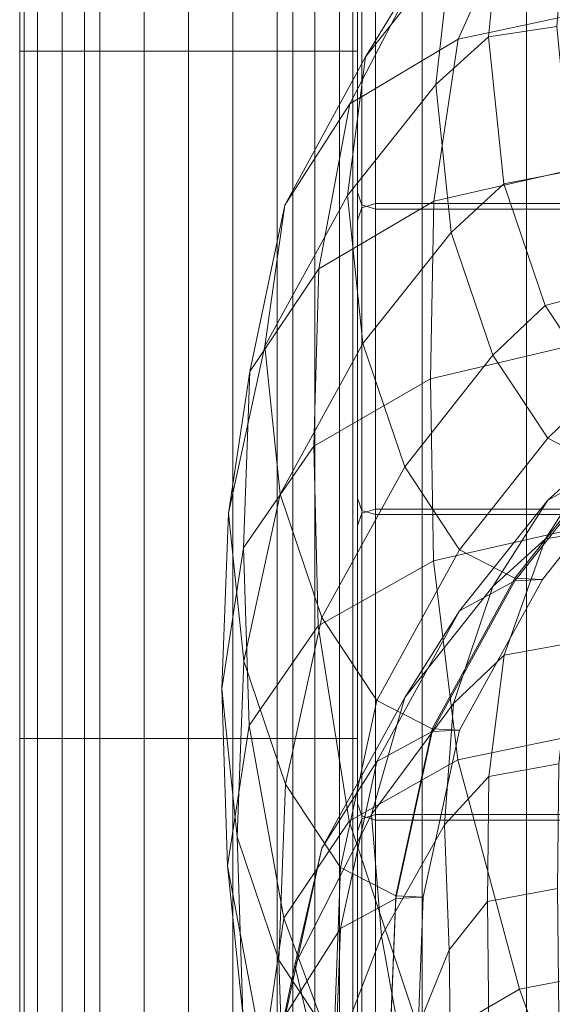
# Model space of a CAD drawing. Units: inches. Extents: x -26.5 to 4.5, y -12 to 18.7.
# Drawn here: x -26.5 to -25.2, y 14.8 to 17.3 of the extents above; entities that cross this region are included whole.
import ezdxf

# ---------------------------------------------------------------- set-up
doc = ezdxf.new("R2010")
doc.units = ezdxf.units.IN
doc.header["$MEASUREMENT"] = 0
doc.layers.add('None', color=7, linetype='Continuous', lineweight=5)

# ---------------------------------------------------------------- blocks, each defined once
blk = doc.blocks.new('Group')
at = {"layer": 'None', "color": 7, "linetype": 'Continuous', "lineweight": 18}
for points in [[(-14.3064, 14.3146, 10.9583), (-14.4356, 14.0941, 10.4416), (-14.654, 13.8191, 10.5831), (-14.506, 14.0596, 11.1538)], [(-14.4174, 13.8645, 11.796), (-14.0342, 13.9455, 12), (-13.9379, 14.2745, 11.688), (-14.2645, 14.2055, 11.5084)], [(-14.6935, 13.6993, 11.3875), (-14.4174, 13.8645, 11.796), (-14.2645, 14.2055, 11.5084), (-14.506, 14.0596, 11.1538)], [(-14.4748, 13.7486, 9.6325), (-14.4356, 14.0941, 10.4416), (-14.3062, 14.2101, 10.3711), (-14.3405, 13.87, 9.5754)], [(-14.4356, 14.0941, 10.4416), (-14.4748, 13.7486, 9.6325), (-14.6995, 13.4665, 9.755), (-14.654, 13.8191, 10.5831)], [(-14.8589, 13.4417, 10.7653), (-14.6935, 13.6993, 11.3875), (-14.506, 14.0596, 11.1538), (-14.654, 13.8191, 10.5831)], [(-14.0342, 13.9455, 12), (-14.4174, 13.8645, 11.796), (-14.4798, 13.4524, 12.0374), (-14.0728, 13.5441, 12.2533)], [(-14.4174, 13.8645, 11.796), (-14.6935, 13.6993, 11.3875), (-14.7726, 13.28, 11.6039), (-14.4798, 13.4524, 12.0374)], [(-14.4356, 13.3725, 8.7475), (-14.4748, 13.7486, 9.6325), (-14.3405, 13.87, 9.5754), (-14.3013, 13.496, 8.6955)], [(-14.9102, 13.0833, 9.9201), (-14.8589, 13.4417, 10.7653), (-14.654, 13.8191, 10.5831), (-14.6995, 13.4665, 9.755)], [(-14.4748, 13.7486, 9.6325), (-14.4356, 13.3725, 8.7475), (-14.6603, 13.0897, 8.8684), (-14.6995, 13.4665, 9.755)], [(-14.6935, 13.6993, 11.3875), (-14.8589, 13.4417, 10.7653), (-14.948, 13.0183, 10.9579), (-14.7726, 13.28, 11.6039)], [(-14.4886, 12.9997, 12.2462), (-14.0779, 13.0966, 12.4647), (-14.0728, 13.5441, 12.2533), (-14.4798, 13.4524, 12.0374)], [(-14.3296, 13.0602, 8.0031), (-14.4356, 13.3725, 8.7475), (-14.3013, 13.496, 8.6955), (-14.1963, 13.1864, 7.9576)], [(-14.871, 12.7065, 9.0334), (-14.9102, 13.0833, 9.9201), (-14.6995, 13.4665, 9.755), (-14.6603, 13.0897, 8.8684)], [(-14.7855, 12.8285, 11.8063), (-14.4886, 12.9997, 12.2462), (-14.4798, 13.4524, 12.0374), (-14.7726, 13.28, 11.6039)], [(-14.8589, 13.4417, 10.7653), (-14.9102, 13.0833, 9.9201), (-15.0026, 12.6587, 10.1047), (-14.948, 13.0183, 10.9579)], [(-14.4356, 13.3725, 8.7475), (-14.3296, 13.0602, 8.0031), (-14.554, 12.7765, 8.1218), (-14.6603, 13.0897, 8.8684)], [(-14.9641, 12.5701, 11.1542), (-14.7855, 12.8285, 11.8063), (-14.7726, 13.28, 11.6039), (-14.948, 13.0183, 10.9579)], [(-14.1898, 12.849, 7.4948), (-14.3296, 13.0602, 8.0031), (-14.1963, 13.1864, 7.9576), (-14.0573, 12.9768, 7.453)], [(-14.9102, 13.0833, 9.9201), (-14.871, 12.7065, 9.0334), (-14.9634, 12.2818, 9.218), (-15.0026, 12.6587, 10.1047)], [(-14.7647, 12.3933, 8.2868), (-14.871, 12.7065, 9.0334), (-14.6603, 13.0897, 8.8684), (-14.554, 12.7765, 8.1218)], [(-14.0779, 13.0966, 12.4647), (-14.4886, 12.9997, 12.2462), (-14.4809, 12.5369, 12.4358), (-14.0735, 12.6292, 12.6506)], [(-14.3296, 13.0602, 8.0031), (-14.1898, 12.849, 7.4948), (-14.414, 12.5648, 7.6123), (-14.554, 12.7765, 8.1218)], [(-15.0198, 12.2115, 10.2989), (-14.9641, 12.5701, 11.1542), (-14.948, 13.0183, 10.9579), (-15.0026, 12.6587, 10.1047)], [(-14.4886, 12.9997, 12.2462), (-14.7855, 12.8285, 11.8063), (-14.7743, 12.3715, 11.9983), (-14.4809, 12.5369, 12.4358)], [(-14.0493, 12.7763, 7.3182), (-14.1898, 12.849, 7.4948), (-14.0573, 12.9768, 7.453), (-13.916, 12.9025, 7.2727)], [(-14.1894, 12.6913, 7.1236), (-14.049, 12.7678, 7.2981), (-13.9149, 12.8889, 7.2406), (-14.0556, 12.8114, 7.0636)], [(-14.1898, 12.849, 7.4948), (-14.0493, 12.7763, 7.3182), (-14.2736, 12.4926, 7.4368), (-14.414, 12.5648, 7.6123)], [(-14.7855, 12.8285, 11.8063), (-14.9641, 12.5701, 11.1542), (-14.9501, 12.1179, 11.3476), (-14.7743, 12.3715, 11.9983)], [(-14.3293, 12.4717, 6.6184), (-14.1894, 12.6913, 7.1236), (-14.0556, 12.8114, 7.0636), (-14.1952, 12.5929, 6.5608)], [(-14.6247, 12.1816, 7.7773), (-14.7647, 12.3933, 8.2868), (-14.554, 12.7765, 8.1218), (-14.414, 12.5648, 7.6123)], [(-14.0493, 12.7763, 7.3182), (-13.9787, 12.7724, 7.3078), (-14.2034, 12.4896, 7.4286), (-14.2736, 12.4926, 7.4368)], [(-14.049, 12.7678, 7.2981), (-14.1894, 12.6913, 7.1236), (-14.414, 12.4096, 7.247), (-14.2736, 12.4858, 7.4208)], [(-13.9787, 12.7724, 7.3078), (-14.049, 12.7678, 7.2981), (-14.2736, 12.4858, 7.4208), (-14.2034, 12.4896, 7.4286)], [(-14.871, 12.7065, 9.0334), (-14.7647, 12.3933, 8.2868), (-14.8571, 11.9686, 8.4714), (-14.9634, 12.2818, 9.218)], [(-14.1894, 12.6913, 7.1236), (-14.3293, 12.4717, 6.6184), (-14.554, 12.1897, 6.741), (-14.414, 12.4096, 7.247)], [(-14.9806, 11.8347, 9.4122), (-15.0198, 12.2115, 10.2989), (-15.0026, 12.6587, 10.1047), (-14.9634, 12.2818, 9.218)], [(-14.4183, 12.0306, 12.5909), (-14.0345, 12.1108, 12.794), (-14.0735, 12.6292, 12.6506), (-14.4809, 12.5369, 12.4358)], [(-14.43, 12.1745, 5.9307), (-14.3293, 12.4717, 6.6184), (-14.1952, 12.5929, 6.5608), (-14.3008, 12.2973, 5.8767)], [(-14.9641, 12.5701, 11.1542), (-15.0198, 12.2115, 10.2989), (-15.005, 11.7609, 10.4928), (-14.9501, 12.1179, 11.3476)], [(-14.4844, 12.1094, 7.6019), (-14.6247, 12.1816, 7.7773), (-14.414, 12.5648, 7.6123), (-14.2736, 12.4926, 7.4368)], [(-14.6954, 11.8752, 12.177), (-14.4183, 12.0306, 12.5909), (-14.4809, 12.5369, 12.4358), (-14.7743, 12.3715, 11.9983)], [(-14.6247, 12.0264, 7.412), (-14.4844, 12.1026, 7.5858), (-14.2736, 12.4858, 7.4208), (-14.414, 12.4096, 7.247)], [(-14.4142, 12.1064, 7.5936), (-14.4844, 12.1094, 7.6019), (-14.2736, 12.4926, 7.4368), (-14.2034, 12.4896, 7.4286)], [(-14.4844, 12.1026, 7.5858), (-14.4142, 12.1064, 7.5936), (-14.2034, 12.4896, 7.4286), (-14.2736, 12.4858, 7.4208)], [(-14.3293, 12.4717, 6.6184), (-14.43, 12.1745, 5.9307), (-14.6386, 11.892, 6.0522), (-14.554, 12.1897, 6.741)], [(-14.7647, 11.8065, 6.906), (-14.6247, 12.0264, 7.412), (-14.414, 12.4096, 7.247), (-14.554, 12.1897, 6.741)], [(-14.7647, 12.3933, 8.2868), (-14.6247, 12.1816, 7.7773), (-14.7171, 11.7569, 7.9619), (-14.8571, 11.9686, 8.4714)], [(-14.8618, 11.6284, 11.5484), (-14.6954, 11.8752, 12.177), (-14.7743, 12.3715, 11.9983), (-14.9501, 12.1179, 11.3476)], [(-14.1271, 12.3284, 5.8594), (-14.1617, 12.021, 5.1421), (-14.3399, 11.9884, 5.156), (-14.3008, 12.2973, 5.8767)], [(-14.8743, 11.5215, 8.6657), (-14.9806, 11.8347, 9.4122), (-14.9634, 12.2818, 9.218), (-14.8571, 11.9686, 8.4714)], [(-14.453, 11.8651, 5.2088), (-14.43, 12.1745, 5.9307), (-14.3008, 12.2973, 5.8767), (-14.3399, 11.9884, 5.156)], [(-15.0198, 12.2115, 10.2989), (-14.9806, 11.8347, 9.4122), (-14.9657, 11.3841, 9.6061), (-15.005, 11.7609, 10.4928)], [(-14.8336, 11.5088, 6.2172), (-14.7647, 11.8065, 6.906), (-14.554, 12.1897, 6.741), (-14.6386, 11.892, 6.0522)], [(-14.6247, 12.1816, 7.7773), (-14.4844, 12.1094, 7.6019), (-14.5768, 11.6847, 7.7865), (-14.7171, 11.7569, 7.9619)], [(-14.43, 12.1745, 5.9307), (-14.453, 11.8651, 5.2088), (-14.6128, 11.5825, 5.3299), (-14.6386, 11.892, 6.0522)], [(-14.9137, 11.274, 10.7009), (-14.8618, 11.6284, 11.5484), (-14.9501, 12.1179, 11.3476), (-15.005, 11.7609, 10.4928)], [(-14.4844, 12.1026, 7.5858), (-14.6247, 12.0264, 7.412), (-14.7171, 11.6017, 7.5966), (-14.5768, 11.6779, 7.7704)], [(-14.4844, 12.1094, 7.6019), (-14.4142, 12.1064, 7.5936), (-14.5066, 11.6818, 7.7783), (-14.5768, 11.6847, 7.7865)], [(-14.4142, 12.1064, 7.5936), (-14.4844, 12.1026, 7.5858), (-14.5768, 11.6779, 7.7704), (-14.5066, 11.6818, 7.7783)], [(-14.0345, 12.1108, 12.794), (-14.4183, 12.0306, 12.5909), (-14.262, 11.4471, 12.6963), (-13.9358, 11.5101, 12.8779)], [(-14.6247, 12.0264, 7.412), (-14.7647, 11.8065, 6.906), (-14.8571, 11.3818, 7.0907), (-14.7171, 11.6017, 7.5966)], [(-14.4183, 12.0306, 12.5909), (-14.6954, 11.8752, 12.177), (-14.5051, 11.3055, 12.3396), (-14.262, 11.4471, 12.6963)], [(-14.1617, 12.021, 5.1421), (-14.1646, 11.7032, 4.3986), (-14.3427, 11.6706, 4.4126), (-14.3399, 11.9884, 5.156)], [(-14.4408, 11.5473, 4.4653), (-14.453, 11.8651, 5.2088), (-14.3399, 11.9884, 5.156), (-14.3427, 11.6706, 4.4126)], [(-14.7343, 11.3098, 8.1562), (-14.8743, 11.5215, 8.6657), (-14.8571, 11.9686, 8.4714), (-14.7171, 11.7569, 7.9619)], [(-14.6954, 11.8752, 12.177), (-14.8618, 11.6284, 11.5484), (-14.655, 11.0681, 11.7669), (-14.5051, 11.3055, 12.3396)], [(-14.7607, 11.1993, 5.4949), (-14.8336, 11.5088, 6.2172), (-14.6386, 11.892, 6.0522), (-14.6128, 11.5825, 5.3299)], [(-14.453, 11.8651, 5.2088), (-14.4408, 11.5473, 4.4653), (-14.5555, 11.2646, 4.5864), (-14.6128, 11.5825, 5.3299)], [(-14.9806, 11.8347, 9.4122), (-14.8743, 11.5215, 8.6657), (-14.8594, 11.0709, 8.8596), (-14.9657, 11.3841, 9.6061)], [(-14.7647, 11.8065, 6.906), (-14.8336, 11.5088, 6.2172), (-14.9223, 11.0841, 6.4018), (-14.8571, 11.3818, 7.0907)], [(-14.8758, 10.9001, 9.813), (-14.9137, 11.274, 10.7009), (-15.005, 11.7609, 10.4928), (-14.9657, 11.3841, 9.6061)], [(-14.594, 11.2376, 7.9807), (-14.7343, 11.3098, 8.1562), (-14.7171, 11.7569, 7.9619), (-14.5768, 11.6847, 7.7865)], [(-14.1646, 11.7032, 4.3986), (-14.1617, 11.3807, 3.6461), (-14.3398, 11.3481, 3.6601), (-14.3427, 11.6706, 4.4126)], [(-14.7343, 11.1546, 7.7909), (-14.594, 11.2307, 7.9647), (-14.5768, 11.6779, 7.7704), (-14.7171, 11.6017, 7.5966)], [(-14.5238, 11.2346, 7.9725), (-14.594, 11.2376, 7.9807), (-14.5768, 11.6847, 7.7865), (-14.5066, 11.6818, 7.7783)], [(-14.594, 11.2307, 7.9647), (-14.5238, 11.2346, 7.9725), (-14.5066, 11.6818, 7.7783), (-14.5768, 11.6779, 7.7704)], [(-14.4361, 11.2249, 3.7129), (-14.4408, 11.5473, 4.4653), (-14.3427, 11.6706, 4.4126), (-14.3398, 11.3481, 3.6601)], [(-14.8618, 11.6284, 11.5484), (-14.9137, 11.274, 10.7009), (-14.7017, 10.7177, 10.9377), (-14.655, 11.0681, 11.7669)], [(-14.8743, 10.9347, 7.2849), (-14.7343, 11.1546, 7.7909), (-14.7171, 11.6017, 7.5966), (-14.8571, 11.3818, 7.0907)], [(-14.6594, 10.8815, 4.7514), (-14.7607, 11.1993, 5.4949), (-14.6128, 11.5825, 5.3299), (-14.5555, 11.2646, 4.5864)], [(-14.4408, 11.5473, 4.4653), (-14.4361, 11.2249, 3.7129), (-14.5455, 10.9422, 3.8339), (-14.5555, 11.2646, 4.5864)], [(-14.8336, 11.5088, 6.2172), (-14.7607, 11.1993, 5.4949), (-14.8381, 10.7746, 5.6795), (-14.9223, 11.0841, 6.4018)], [(-14.8743, 11.5215, 8.6657), (-14.7343, 11.3098, 8.1562), (-14.7194, 10.8592, 8.3501), (-14.8594, 11.0709, 8.8596)], [(-14.1211, 11.0579, 12.6911), (-13.8649, 10.9611, 12.8312), (-13.9358, 11.5101, 12.8779), (-14.262, 11.4471, 12.6963)], [(-14.2332, 10.8253, 12.4776), (-14.1211, 11.0579, 12.6911), (-14.262, 11.4471, 12.6963), (-14.5051, 11.3055, 12.3396)]]:
    blk.add_3dface(points, dxfattribs=at)
blk = doc.blocks.new('Group-4')
at = {"layer": 'None', "color": 7, "linetype": 'Continuous', "lineweight": 18}
for points in [[(-15.5343, 13.8332, -12.8311), (-15.5343, 13.8332, -12.5658), (-15.5343, 14.4456, -12.5658), (-15.5343, 14.4456, -12.8311)], [(-15.5343, 13.8332, -12.5658), (-15.5343, 13.8332, -12.3004), (-15.5343, 14.4456, -12.3004), (-15.5343, 14.4456, -12.5658)], [(-15.5229, 13.8332, -12.9844), (-15.5343, 13.8332, -12.95), (-15.5343, 14.4456, -12.95), (-15.5229, 14.4456, -12.9844)], [(-15.5343, 13.8332, -12.95), (-15.5343, 13.8332, -12.8311), (-15.5343, 14.4456, -12.8311), (-15.5343, 14.4456, -12.95)], [(-15.5343, 13.8332, -12.3004), (-15.5343, 13.8332, -12.1815), (-15.5343, 14.4456, -12.1815), (-15.5343, 14.4456, -12.3004)], [(-15.5343, 13.8332, -12.1815), (-15.5229, 13.8332, -12.1471), (-15.5229, 14.4456, -12.1471), (-15.5343, 14.4456, -12.1815)], [(-15.4886, 13.8332, -12.9958), (-15.5229, 13.8332, -12.9844), (-15.5229, 14.4456, -12.9844), (-15.4886, 14.4456, -12.9958)], [(-15.5229, 13.8332, -12.1471), (-15.4886, 13.8332, -12.1357), (-15.4886, 14.4456, -12.1357), (-15.5229, 14.4456, -12.1471)], [(-15.426, 13.8332, -12.9958), (-15.4886, 13.8332, -12.9958), (-15.4886, 14.4456, -12.9958), (-15.426, 14.4456, -12.9958)], [(-15.4886, 13.8332, -12.1357), (-15.3696, 13.8332, -12.1357), (-15.3696, 14.4456, -12.1357), (-15.4886, 14.4456, -12.1357)], [(-15.426, 13.8332, -12.9958), (-15.426, 14.4456, -12.9958), (-15.3299, 14.4456, -12.9958), (-15.3299, 13.8332, -12.9958)], [(-15.3696, 13.8332, -12.1357), (-15.1043, 13.8332, -12.1357), (-15.1043, 14.4456, -12.1357), (-15.3696, 14.4456, -12.1357)], [(-15.2171, 14.4456, -12.9958), (-15.2171, 13.8332, -12.9958), (-15.3299, 13.8332, -12.9958), (-15.3299, 14.4456, -12.9958)], [(-15.2171, 13.8332, -12.9958), (-15.2171, 14.4456, -12.9958), (-15.1043, 14.4456, -12.9958), (-15.1043, 13.8332, -12.9958)], [(-15.1043, 13.8332, -12.1357), (-14.8389, 13.8332, -12.1357), (-14.8389, 14.4456, -12.1357), (-15.1043, 14.4456, -12.1357)], [(-14.9914, 14.4456, -12.9958), (-14.9914, 13.8332, -12.9958), (-15.1043, 13.8332, -12.9958), (-15.1043, 14.4456, -12.9958)], [(-14.9914, 13.8332, -12.9958), (-14.9914, 14.4456, -12.9958), (-14.8786, 14.4456, -12.9958), (-14.8786, 13.8332, -12.9958)], [(-14.7825, 14.4456, -12.9958), (-14.7825, 13.8332, -12.9958), (-14.8786, 13.8332, -12.9958), (-14.8786, 14.4456, -12.9958)], [(-14.8389, 13.8332, -12.1357), (-14.72, 13.8332, -12.1357), (-14.72, 14.4456, -12.1357), (-14.8389, 14.4456, -12.1357)], [(-14.72, 13.8332, -12.9958), (-14.7825, 13.8332, -12.9958), (-14.7825, 14.4456, -12.9958), (-14.72, 14.4456, -12.9958)], [(-14.6857, 13.8332, -12.9844), (-14.72, 13.8332, -12.9958), (-14.72, 14.4456, -12.9958), (-14.6857, 14.4456, -12.9844)], [(-14.72, 13.8332, -12.1357), (-14.6857, 13.8332, -12.1471), (-14.6857, 14.4456, -12.1471), (-14.72, 14.4456, -12.1357)], [(-14.6857, 13.8332, -12.1471), (-14.6742, 13.8332, -12.1815), (-14.6742, 14.4456, -12.1815), (-14.6857, 14.4456, -12.1471)], [(-14.6742, 13.8332, -12.95), (-14.6857, 13.8332, -12.9844), (-14.6857, 14.4456, -12.9844), (-14.6742, 14.4456, -12.95)], [(-14.6742, 13.8332, -12.3004), (-14.6742, 13.8332, -12.5658), (-14.6742, 14.4456, -12.5658), (-14.6742, 14.4456, -12.3004)], [(-14.6742, 13.8332, -12.5658), (-14.6742, 13.8332, -12.8311), (-14.6742, 14.4456, -12.8311), (-14.6742, 14.4456, -12.5658)], [(-14.6742, 13.8332, -12.1815), (-14.6742, 13.8332, -12.3004), (-14.6742, 14.4456, -12.3004), (-14.6742, 14.4456, -12.1815)], [(-14.6742, 13.8332, -12.8311), (-14.6742, 13.8332, -12.95), (-14.6742, 14.4456, -12.95), (-14.6742, 14.4456, -12.8311)], [(-15.5343, 13.8332, -12.3004), (-15.5343, 13.8332, -12.5658), (-15.5343, 12.0852, -12.5658), (-15.5343, 12.0852, -12.3004)], [(-15.5343, 13.8332, -12.5658), (-15.5343, 13.8332, -12.8311), (-15.5343, 12.0852, -12.8311), (-15.5343, 12.0852, -12.5658)], [(-15.5343, 13.8332, -12.8311), (-15.5343, 13.8332, -12.95), (-15.5343, 12.0852, -12.95), (-15.5343, 12.0852, -12.8311)], [(-15.5343, 13.8332, -12.95), (-15.5229, 13.8332, -12.9844), (-15.5229, 12.0852, -12.9844), (-15.5343, 12.0852, -12.95)], [(-15.5229, 13.8332, -12.1471), (-15.5343, 13.8332, -12.1815), (-15.5343, 12.0852, -12.1815), (-15.5229, 12.0852, -12.1471)], [(-15.5343, 13.8332, -12.1815), (-15.5343, 13.8332, -12.3004), (-15.5343, 12.0852, -12.3004), (-15.5343, 12.0852, -12.1815)], [(-15.5229, 13.8332, -12.9844), (-15.4886, 13.8332, -12.9958), (-15.4886, 12.0852, -12.9958), (-15.5229, 12.0852, -12.9844)], [(-15.4886, 13.8332, -12.1357), (-15.5229, 13.8332, -12.1471), (-15.5229, 12.0852, -12.1471), (-15.4886, 12.0852, -12.1357)], [(-15.4886, 13.8332, -12.9958), (-15.426, 13.8332, -12.9958), (-15.426, 12.0852, -12.9958), (-15.4886, 12.0852, -12.9958)], [(-15.3696, 13.8332, -12.1357), (-15.4886, 13.8332, -12.1357), (-15.4886, 12.0852, -12.1357), (-15.3696, 12.0852, -12.1357)], [(-15.426, 12.0852, -12.9958), (-15.426, 13.8332, -12.9958), (-15.3299, 13.8332, -12.9958), (-15.33, 12.0852, -12.9958)], [(-15.1043, 13.8332, -12.1357), (-15.3696, 13.8332, -12.1357), (-15.3696, 12.0852, -12.1357), (-15.1043, 12.0852, -12.1357)], [(-15.2171, 13.8332, -12.9958), (-15.2171, 12.0852, -12.9958), (-15.33, 12.0852, -12.9958), (-15.3299, 13.8332, -12.9958)], [(-15.2171, 12.0852, -12.9958), (-15.2171, 13.8332, -12.9958), (-15.1043, 13.8332, -12.9958), (-15.1043, 12.0852, -12.9958)], [(-14.8389, 13.8332, -12.1357), (-15.1043, 13.8332, -12.1357), (-15.1043, 12.0852, -12.1357), (-14.8389, 12.0852, -12.1357)], [(-14.9914, 13.8332, -12.9958), (-14.9914, 12.0852, -12.9958), (-15.1043, 12.0852, -12.9958), (-15.1043, 13.8332, -12.9958)], [(-14.9914, 12.0852, -12.9958), (-14.9914, 13.8332, -12.9958), (-14.8786, 13.8332, -12.9958), (-14.8786, 12.0852, -12.9958)], [(-14.7825, 13.8332, -12.9958), (-14.7825, 12.0852, -12.9958), (-14.8786, 12.0852, -12.9958), (-14.8786, 13.8332, -12.9958)], [(-14.72, 13.8332, -12.1357), (-14.8389, 13.8332, -12.1357), (-14.8389, 12.0852, -12.1357), (-14.72, 12.0852, -12.1357)], [(-14.7825, 13.8332, -12.9958), (-14.72, 13.8332, -12.9958), (-14.72, 12.0852, -12.9958), (-14.7825, 12.0852, -12.9958)], [(-14.72, 13.8332, -12.9958), (-14.6857, 13.8332, -12.9844), (-14.6857, 12.0852, -12.9844), (-14.72, 12.0852, -12.9958)], [(-14.6857, 13.8332, -12.1471), (-14.72, 13.8332, -12.1357), (-14.72, 12.0852, -12.1357), (-14.6857, 12.0852, -12.1471)], [(-14.6742, 13.8332, -12.1815), (-14.6857, 13.8332, -12.1471), (-14.6857, 12.0852, -12.1471), (-14.6742, 12.0852, -12.1815)], [(-14.6857, 13.8332, -12.9844), (-14.6742, 13.8332, -12.95), (-14.6742, 12.0852, -12.95), (-14.6857, 12.0852, -12.9844)], [(-14.6742, 13.8332, -12.8311), (-14.6742, 13.8332, -12.5658), (-14.6742, 12.0852, -12.5658), (-14.6742, 12.0852, -12.8311)], [(-14.6742, 13.8332, -12.5658), (-14.6742, 13.8332, -12.3004), (-14.6742, 12.0852, -12.3004), (-14.6742, 12.0852, -12.5658)], [(-14.6742, 13.8332, -12.3004), (-14.6742, 13.8332, -12.1815), (-14.6742, 12.0852, -12.1815), (-14.6742, 12.0852, -12.3004)], [(-14.6742, 13.8332, -12.95), (-14.6742, 13.8332, -12.8311), (-14.6742, 12.0852, -12.8311), (-14.6742, 12.0852, -12.95)], [(-15.5343, 9.8021, -12.8311), (-15.5343, 9.8021, -12.5658), (-15.5343, 12.0852, -12.5658), (-15.5343, 12.0852, -12.8311)], [(-15.5343, 9.8021, -12.5658), (-15.5343, 9.8021, -12.3004), (-15.5343, 12.0852, -12.3004), (-15.5343, 12.0852, -12.5658)], [(-15.5229, 9.8021, -12.9844), (-15.5343, 9.8021, -12.95), (-15.5343, 12.0852, -12.95), (-15.5229, 12.0852, -12.9844)], [(-15.5343, 9.8021, -12.95), (-15.5343, 9.8021, -12.8311), (-15.5343, 12.0852, -12.8311), (-15.5343, 12.0852, -12.95)], [(-15.5343, 9.8021, -12.3004), (-15.5343, 9.8021, -12.1815), (-15.5343, 12.0852, -12.1815), (-15.5343, 12.0852, -12.3004)], [(-15.5343, 9.8021, -12.1815), (-15.5229, 9.8021, -12.1471), (-15.5229, 12.0852, -12.1471), (-15.5343, 12.0852, -12.1815)], [(-15.4886, 9.8021, -12.9958), (-15.5229, 9.8021, -12.9844), (-15.5229, 12.0852, -12.9844), (-15.4886, 12.0852, -12.9958)], [(-15.5229, 9.8021, -12.1471), (-15.4886, 9.8021, -12.1357), (-15.4886, 12.0852, -12.1357), (-15.5229, 12.0852, -12.1471)], [(-15.426, 9.8021, -12.9958), (-15.4886, 9.8021, -12.9958), (-15.4886, 12.0852, -12.9958), (-15.426, 12.0852, -12.9958)], [(-15.4886, 9.8021, -12.1357), (-15.3696, 9.8021, -12.1357), (-15.3696, 12.0852, -12.1357), (-15.4886, 12.0852, -12.1357)], [(-15.426, 9.8021, -12.9958), (-15.426, 12.0852, -12.9958), (-15.33, 12.0852, -12.9958), (-15.33, 9.8021, -12.9958)], [(-15.3696, 9.8021, -12.1357), (-15.1043, 9.8021, -12.1357), (-15.1043, 12.0852, -12.1357), (-15.3696, 12.0852, -12.1357)], [(-15.2171, 12.0852, -12.9958), (-15.2171, 9.8021, -12.9958), (-15.33, 9.8021, -12.9958), (-15.33, 12.0852, -12.9958)], [(-15.2171, 9.8021, -12.9958), (-15.2171, 12.0852, -12.9958), (-15.1043, 12.0852, -12.9958), (-15.1043, 9.8021, -12.9958)], [(-15.1043, 9.8021, -12.1357), (-14.8389, 9.8021, -12.1357), (-14.8389, 12.0852, -12.1357), (-15.1043, 12.0852, -12.1357)], [(-14.9914, 12.0852, -12.9958), (-14.9914, 9.8021, -12.9958), (-15.1043, 9.8021, -12.9958), (-15.1043, 12.0852, -12.9958)], [(-14.9914, 9.8021, -12.9958), (-14.9914, 12.0852, -12.9958), (-14.8786, 12.0852, -12.9958), (-14.8786, 9.8021, -12.9958)], [(-14.7825, 12.0852, -12.9958), (-14.7825, 9.8021, -12.9958), (-14.8786, 9.8021, -12.9958), (-14.8786, 12.0852, -12.9958)], [(-14.8389, 9.8021, -12.1357), (-14.72, 9.8021, -12.1357), (-14.72, 12.0852, -12.1357), (-14.8389, 12.0852, -12.1357)], [(-14.72, 9.8021, -12.9958), (-14.7825, 9.8021, -12.9958), (-14.7825, 12.0852, -12.9958), (-14.72, 12.0852, -12.9958)], [(-14.6857, 9.8021, -12.9844), (-14.72, 9.8021, -12.9958), (-14.72, 12.0852, -12.9958), (-14.6857, 12.0852, -12.9844)], [(-14.72, 9.8021, -12.1357), (-14.6857, 9.8021, -12.1471), (-14.6857, 12.0852, -12.1471), (-14.72, 12.0852, -12.1357)], [(-14.6857, 9.8021, -12.1471), (-14.6742, 9.8021, -12.1815), (-14.6742, 12.0852, -12.1815), (-14.6857, 12.0852, -12.1471)], [(-14.6742, 9.8021, -12.95), (-14.6857, 9.8021, -12.9844), (-14.6857, 12.0852, -12.9844), (-14.6742, 12.0852, -12.95)], [(-14.6742, 9.8021, -12.3004), (-14.6742, 9.8021, -12.5658), (-14.6742, 12.0852, -12.5658), (-14.6742, 12.0852, -12.3004)], [(-14.6742, 9.8021, -12.5658), (-14.6742, 9.8021, -12.8311), (-14.6742, 12.0852, -12.8311), (-14.6742, 12.0852, -12.5658)], [(-14.6742, 9.8021, -12.1815), (-14.6742, 9.8021, -12.3004), (-14.6742, 12.0852, -12.3004), (-14.6742, 12.0852, -12.1815)], [(-14.6742, 9.8021, -12.8311), (-14.6742, 9.8021, -12.95), (-14.6742, 12.0852, -12.95), (-14.6742, 12.0852, -12.8311)]]:
    blk.add_3dface(points, dxfattribs=at)
blk = doc.blocks.new('Group-5')
at = {"layer": 'None', "color": 7, "linetype": 'Continuous', "lineweight": 18}
for points in [[(-14.6742, 14.5185, 9.6051), (-14.6742, 13.9311, 8.2156), (-14.6742, 13.8273, 8.2599), (-14.6742, 14.4147, 9.6493)], [(-14.6742, 13.7235, 8.3042), (-14.6742, 14.3109, 9.6936), (-14.6742, 14.4147, 9.6493), (-14.6742, 13.8273, 8.2599)], [(-14.6742, 14.3109, 9.6936), (-14.6742, 13.7235, 8.3042), (-14.6742, 13.6197, 8.3485), (-14.6742, 14.2071, 9.7379)], [(-14.6628, 14.2124, 8.0957), (-14.6628, 13.4352, 6.2572), (-14.6742, 13.4036, 6.2706), (-14.6742, 14.1808, 8.1091)], [(-14.6742, 13.5314, 8.3861), (-14.6742, 14.1187, 9.7756), (-14.6742, 14.2071, 9.7379), (-14.6742, 13.6197, 8.3485)], [(-14.6628, 13.4352, 6.2572), (-14.6628, 14.2124, 8.0957), (-14.6285, 14.2229, 8.0912), (-14.6285, 13.4457, 6.2527)], [(-14.5095, 14.2229, 8.0912), (-14.5095, 13.4457, 6.2527), (-14.6285, 13.4457, 6.2527), (-14.6285, 14.2229, 8.0912)], [(-14.5095, 13.4457, 6.2527), (-14.5095, 14.2229, 8.0912), (-14.2442, 14.2229, 8.0912), (-14.2442, 13.4457, 6.2527)], [(-13.9788, 14.2229, 8.0912), (-13.9788, 13.4457, 6.2527), (-14.2442, 13.4457, 6.2527), (-14.2442, 14.2229, 8.0912)], [(-14.6742, 13.3461, 6.2952), (-14.6742, 14.1233, 8.1337), (-14.6742, 14.1808, 8.1091), (-14.6742, 13.4036, 6.2706)], [(-14.6742, 14.1233, 8.1337), (-14.6742, 13.3461, 6.2952), (-14.6742, 13.2577, 6.3329), (-14.6742, 14.0349, 8.1714)], [(-14.6742, 14.1187, 9.7756), (-14.6742, 13.5314, 8.3861), (-14.6742, 13.4738, 8.4107), (-14.6742, 14.0612, 9.8001)], [(-14.6628, 13.4423, 8.4241), (-14.6628, 14.0296, 9.8136), (-14.6742, 14.0612, 9.8001), (-14.6742, 13.4738, 8.4107)], [(-14.6742, 13.154, 6.3771), (-14.6742, 13.9311, 8.2156), (-14.6742, 14.0349, 8.1714), (-14.6742, 13.2577, 6.3329)], [(-14.6628, 14.0296, 9.8136), (-14.6628, 13.4423, 8.4241), (-14.6285, 13.4317, 8.4286), (-14.6285, 14.0191, 9.8181)], [(-14.5095, 13.4317, 8.4286), (-14.5095, 14.0191, 9.8181), (-14.6285, 14.0191, 9.8181), (-14.6285, 13.4317, 8.4286)], [(-14.5095, 14.0191, 9.8181), (-14.5095, 13.4317, 8.4286), (-14.2442, 13.4317, 8.4286), (-14.2442, 14.0191, 9.8181)], [(-13.9788, 13.4317, 8.4286), (-13.9788, 14.0191, 9.8181), (-14.2442, 14.0191, 9.8181), (-14.2442, 13.4317, 8.4286)], [(-14.6742, 13.9311, 8.2156), (-14.6742, 13.154, 6.3771), (-14.6742, 13.0502, 6.4214), (-14.6742, 13.8273, 8.2599)], [(-14.6742, 12.9464, 6.4657), (-14.6742, 13.7235, 8.3042), (-14.6742, 13.8273, 8.2599), (-14.6742, 13.0502, 6.4214)], [(-14.6742, 13.7235, 8.3042), (-14.6742, 12.9464, 6.4657), (-14.6742, 12.8426, 6.51), (-14.6742, 13.6197, 8.3485)], [(-14.6742, 12.7542, 6.5476), (-14.6742, 13.5314, 8.3861), (-14.6742, 13.6197, 8.3485), (-14.6742, 12.8426, 6.51)], [(-14.6742, 13.5314, 8.3861), (-14.6742, 12.7542, 6.5476), (-14.6742, 12.6967, 6.5722), (-14.6742, 13.4738, 8.4107)], [(-14.6628, 12.6651, 6.5856), (-14.6628, 13.4423, 8.4241), (-14.6742, 13.4738, 8.4107), (-14.6742, 12.6967, 6.5722)], [(-14.6628, 13.4352, 6.2572), (-14.6628, 12.6581, 4.4187), (-14.6742, 12.6265, 4.4321), (-14.6742, 13.4036, 6.2706)], [(-14.6628, 12.6581, 4.4187), (-14.6628, 13.4352, 6.2572), (-14.6285, 13.4457, 6.2527), (-14.6285, 12.6686, 4.4142)], [(-14.6628, 13.4423, 8.4241), (-14.6628, 12.6651, 6.5856), (-14.6285, 12.6546, 6.5901), (-14.6285, 13.4317, 8.4286)], [(-14.5095, 13.4457, 6.2527), (-14.5095, 12.6686, 4.4142), (-14.6285, 12.6686, 4.4142), (-14.6285, 13.4457, 6.2527)], [(-14.5095, 12.6546, 6.5901), (-14.5095, 13.4317, 8.4286), (-14.6285, 13.4317, 8.4286), (-14.6285, 12.6546, 6.5901)], [(-14.5095, 12.6686, 4.4142), (-14.5095, 13.4457, 6.2527), (-14.2442, 13.4457, 6.2527), (-14.2442, 12.6686, 4.4142)], [(-14.5095, 13.4317, 8.4286), (-14.5095, 12.6546, 6.5901), (-14.2442, 12.6546, 6.5901), (-14.2442, 13.4317, 8.4286)], [(-13.9788, 13.4457, 6.2527), (-13.9788, 12.6686, 4.4142), (-14.2442, 12.6686, 4.4142), (-14.2442, 13.4457, 6.2527)], [(-13.9788, 12.6546, 6.5901), (-13.9788, 13.4317, 8.4286), (-14.2442, 13.4317, 8.4286), (-14.2442, 12.6546, 6.5901)], [(-14.6742, 12.569, 4.4567), (-14.6742, 13.3461, 6.2952), (-14.6742, 13.4036, 6.2706), (-14.6742, 12.6265, 4.4321)], [(-14.6742, 13.3461, 6.2952), (-14.6742, 12.569, 4.4567), (-14.6742, 12.4806, 4.4944), (-14.6742, 13.2577, 6.3329)], [(-14.6742, 12.3768, 4.5386), (-14.6742, 13.154, 6.3771), (-14.6742, 13.2577, 6.3329), (-14.6742, 12.4806, 4.4944)], [(-14.6742, 13.154, 6.3771), (-14.6742, 12.3768, 4.5386), (-14.6742, 12.273, 4.5829), (-14.6742, 13.0502, 6.4214)], [(-14.6742, 12.1692, 4.6272), (-14.6742, 12.9464, 6.4657), (-14.6742, 13.0502, 6.4214), (-14.6742, 12.273, 4.5829)], [(-14.6742, 12.9464, 6.4657), (-14.6742, 12.1692, 4.6272), (-14.6742, 12.0654, 4.6715), (-14.6742, 12.8426, 6.51)], [(-14.6742, 11.9771, 4.7091), (-14.6742, 12.7542, 6.5476), (-14.6742, 12.8426, 6.51), (-14.6742, 12.0654, 4.6715)], [(-14.6742, 12.7542, 6.5476), (-14.6742, 11.9771, 4.7091), (-14.6742, 11.9195, 4.7337), (-14.6742, 12.6967, 6.5722)], [(-14.6628, 11.888, 4.7471), (-14.6628, 12.6651, 6.5856), (-14.6742, 12.6967, 6.5722), (-14.6742, 11.9195, 4.7337)], [(-14.6628, 12.6581, 4.4187), (-14.6628, 11.8809, 2.5802), (-14.6742, 11.8494, 2.5936), (-14.6742, 12.6265, 4.4321)], [(-14.6628, 11.8809, 2.5802), (-14.6628, 12.6581, 4.4187), (-14.6285, 12.6686, 4.4142), (-14.6285, 11.8915, 2.5757)], [(-14.6628, 12.6651, 6.5856), (-14.6628, 11.888, 4.7471), (-14.6285, 11.8774, 4.7516), (-14.6285, 12.6546, 6.5901)], [(-14.5095, 12.6686, 4.4142), (-14.5095, 11.8915, 2.5757), (-14.6285, 11.8915, 2.5757), (-14.6285, 12.6686, 4.4142)], [(-14.5095, 11.8774, 4.7516), (-14.5095, 12.6546, 6.5901), (-14.6285, 12.6546, 6.5901), (-14.6285, 11.8774, 4.7516)], [(-14.5095, 11.8915, 2.5757), (-14.5095, 12.6686, 4.4142), (-14.2442, 12.6686, 4.4142), (-14.2442, 11.8915, 2.5757)], [(-14.5095, 12.6546, 6.5901), (-14.5095, 11.8774, 4.7516), (-14.2442, 11.8774, 4.7516), (-14.2442, 12.6546, 6.5901)], [(-13.9788, 12.6686, 4.4142), (-13.9788, 11.8915, 2.5757), (-14.2442, 11.8915, 2.5757), (-14.2442, 12.6686, 4.4142)], [(-13.9788, 11.8774, 4.7516), (-13.9788, 12.6546, 6.5901), (-14.2442, 12.6546, 6.5901), (-14.2442, 11.8774, 4.7516)], [(-14.6742, 11.7918, 2.6182), (-14.6742, 12.569, 4.4567), (-14.6742, 12.6265, 4.4321), (-14.6742, 11.8494, 2.5936)], [(-14.6742, 12.569, 4.4567), (-14.6742, 11.7918, 2.6182), (-14.6742, 11.7035, 2.6559), (-14.6742, 12.4806, 4.4944)], [(-14.6742, 11.5997, 2.7001), (-14.6742, 12.3768, 4.5386), (-14.6742, 12.4806, 4.4944), (-14.6742, 11.7035, 2.6559)], [(-14.6742, 12.3768, 4.5386), (-14.6742, 11.5997, 2.7001), (-14.6742, 11.4959, 2.7444), (-14.6742, 12.273, 4.5829)], [(-14.6742, 11.3921, 2.7887), (-14.6742, 12.1692, 4.6272), (-14.6742, 12.273, 4.5829), (-14.6742, 11.4959, 2.7444)], [(-14.6742, 12.1692, 4.6272), (-14.6742, 11.3921, 2.7887), (-14.6742, 11.2883, 2.833), (-14.6742, 12.0654, 4.6715)], [(-14.6742, 11.1999, 2.8706), (-14.6742, 11.9771, 4.7091), (-14.6742, 12.0654, 4.6715), (-14.6742, 11.2883, 2.833)], [(-14.6742, 11.9771, 4.7091), (-14.6742, 11.1999, 2.8706), (-14.6742, 11.1424, 2.8952), (-14.6742, 11.9195, 4.7337)], [(-14.6628, 11.1108, 2.9086), (-14.6628, 11.888, 4.7471), (-14.6742, 11.9195, 4.7337), (-14.6742, 11.1424, 2.8952)], [(-14.6628, 11.8809, 2.5802), (-14.6628, 11.1038, 0.7417), (-14.6742, 11.0722, 0.7551), (-14.6742, 11.8494, 2.5936)], [(-14.6628, 11.1038, 0.7417), (-14.6628, 11.8809, 2.5802), (-14.6285, 11.8915, 2.5757), (-14.6285, 11.1143, 0.7372)], [(-14.6628, 11.888, 4.7471), (-14.6628, 11.1108, 2.9086), (-14.6285, 11.1003, 2.9131), (-14.6285, 11.8774, 4.7516)], [(-14.5095, 11.8915, 2.5757), (-14.5095, 11.1143, 0.7372), (-14.6285, 11.1143, 0.7372), (-14.6285, 11.8915, 2.5757)], [(-14.5095, 11.1003, 2.9131), (-14.5095, 11.8774, 4.7516), (-14.6285, 11.8774, 4.7516), (-14.6285, 11.1003, 2.9131)], [(-14.5095, 11.1143, 0.7372), (-14.5095, 11.8915, 2.5757), (-14.2442, 11.8915, 2.5757), (-14.2442, 11.1143, 0.7372)], [(-14.5095, 11.8774, 4.7516), (-14.5095, 11.1003, 2.9131), (-14.2442, 11.1003, 2.9131), (-14.2442, 11.8774, 4.7516)], [(-13.9788, 11.8915, 2.5757), (-13.9788, 11.1143, 0.7372), (-14.2442, 11.1143, 0.7372), (-14.2442, 11.8915, 2.5757)], [(-13.9788, 11.1003, 2.9131), (-13.9788, 11.8774, 4.7516), (-14.2442, 11.8774, 4.7516), (-14.2442, 11.1003, 2.9131)], [(-14.6742, 11.0147, 0.7797), (-14.6742, 11.7918, 2.6182), (-14.6742, 11.8494, 2.5936), (-14.6742, 11.0722, 0.7551)], [(-14.6742, 11.7918, 2.6182), (-14.6742, 11.0147, 0.7797), (-14.6742, 10.9263, 0.8174), (-14.6742, 11.7035, 2.6559)], [(-14.6742, 10.8225, 0.8616), (-14.6742, 11.5997, 2.7001), (-14.6742, 11.7035, 2.6559), (-14.6742, 10.9263, 0.8174)], [(-14.6742, 11.5997, 2.7001), (-14.6742, 10.8225, 0.8616), (-14.6742, 10.7187, 0.9059), (-14.6742, 11.4959, 2.7444)], [(-14.6742, 10.6149, 0.9502), (-14.6742, 11.3921, 2.7887), (-14.6742, 11.4959, 2.7444), (-14.6742, 10.7187, 0.9059)]]:
    blk.add_3dface(points, dxfattribs=at)
blk = doc.blocks.new('Group-6')
at = {"layer": 'None', "color": 7, "linetype": 'Continuous', "lineweight": 18}
for points in [[(-15.5343, 13.8332, 4.3219), (-15.5343, 13.8332, 4.5872), (-15.5343, 14.4456, 4.5872), (-15.5343, 14.4456, 4.3219)], [(-15.5343, 13.8332, 4.5872), (-15.5343, 13.8332, 4.8526), (-15.5343, 14.4456, 4.8526), (-15.5343, 14.4456, 4.5872)], [(-15.5343, 13.8332, 4.8526), (-15.5343, 13.8332, 4.9715), (-15.5343, 14.4456, 4.9715), (-15.5343, 14.4456, 4.8526)], [(-15.5343, 13.8332, 4.9715), (-15.5229, 13.8332, 5.0058), (-15.5229, 14.4456, 5.0058), (-15.5343, 14.4456, 4.9715)], [(-15.5229, 13.8332, 4.1686), (-15.5343, 13.8332, 4.2029), (-15.5343, 14.4456, 4.2029), (-15.5229, 14.4456, 4.1686)], [(-15.5343, 13.8332, 4.2029), (-15.5343, 13.8332, 4.3219), (-15.5343, 14.4456, 4.3219), (-15.5343, 14.4456, 4.2029)], [(-15.5229, 13.8332, 5.0058), (-15.4886, 13.8332, 5.0173), (-15.4886, 14.4456, 5.0173), (-15.5229, 14.4456, 5.0058)], [(-15.4886, 13.8332, 4.1572), (-15.5229, 13.8332, 4.1686), (-15.5229, 14.4456, 4.1686), (-15.4886, 14.4456, 4.1572)], [(-15.4886, 13.8332, 5.0173), (-15.426, 13.8332, 5.0173), (-15.426, 14.4456, 5.0173), (-15.4886, 14.4456, 5.0173)], [(-15.3696, 13.8332, 4.1572), (-15.4886, 13.8332, 4.1572), (-15.4886, 14.4456, 4.1572), (-15.3696, 14.4456, 4.1572)], [(-15.426, 14.4456, 5.0173), (-15.426, 13.8332, 5.0173), (-15.33, 13.8332, 5.0173), (-15.33, 14.4456, 5.0173)], [(-15.1043, 13.8332, 4.1572), (-15.3696, 13.8332, 4.1572), (-15.3696, 14.4456, 4.1572), (-15.1043, 14.4456, 4.1572)], [(-15.2171, 13.8332, 5.0173), (-15.2171, 14.4456, 5.0173), (-15.33, 14.4456, 5.0173), (-15.33, 13.8332, 5.0173)], [(-15.2171, 14.4456, 5.0173), (-15.2171, 13.8332, 5.0173), (-15.1043, 13.8332, 5.0173), (-15.1043, 14.4456, 5.0173)], [(-14.8389, 13.8332, 4.1572), (-15.1043, 13.8332, 4.1572), (-15.1043, 14.4456, 4.1572), (-14.8389, 14.4456, 4.1572)], [(-14.9914, 13.8332, 5.0173), (-14.9914, 14.4456, 5.0173), (-15.1043, 14.4456, 5.0173), (-15.1043, 13.8332, 5.0173)], [(-14.9914, 14.4456, 5.0173), (-14.9914, 13.8332, 5.0173), (-14.8786, 13.8332, 5.0173), (-14.8786, 14.4456, 5.0173)], [(-14.7825, 13.8332, 5.0173), (-14.7825, 14.4456, 5.0173), (-14.8786, 14.4456, 5.0173), (-14.8786, 13.8332, 5.0173)], [(-14.72, 13.8332, 4.1572), (-14.8389, 13.8332, 4.1572), (-14.8389, 14.4456, 4.1572), (-14.72, 14.4456, 4.1572)], [(-14.7825, 13.8332, 5.0173), (-14.72, 13.8332, 5.0173), (-14.72, 14.4456, 5.0173), (-14.7825, 14.4456, 5.0173)], [(-14.72, 13.8332, 5.0173), (-14.6857, 13.8332, 5.0058), (-14.6857, 14.4456, 5.0058), (-14.72, 14.4456, 5.0173)], [(-14.6857, 13.8332, 4.1686), (-14.72, 13.8332, 4.1572), (-14.72, 14.4456, 4.1572), (-14.6857, 14.4456, 4.1686)], [(-14.6857, 13.8332, 5.0058), (-14.6742, 13.8332, 4.9715), (-14.6742, 14.4456, 4.9715), (-14.6857, 14.4456, 5.0058)], [(-14.6742, 13.8332, 4.2029), (-14.6857, 13.8332, 4.1686), (-14.6857, 14.4456, 4.1686), (-14.6742, 14.4456, 4.2029)], [(-14.6742, 13.8332, 4.8526), (-14.6742, 13.8332, 4.5872), (-14.6742, 14.4456, 4.5872), (-14.6742, 14.4456, 4.8526)], [(-14.6742, 13.8332, 4.5872), (-14.6742, 13.8332, 4.3219), (-14.6742, 14.4456, 4.3219), (-14.6742, 14.4456, 4.5872)], [(-14.6742, 13.8332, 4.9715), (-14.6742, 13.8332, 4.8526), (-14.6742, 14.4456, 4.8526), (-14.6742, 14.4456, 4.9715)], [(-14.6742, 13.8332, 4.3219), (-14.6742, 13.8332, 4.2029), (-14.6742, 14.4456, 4.2029), (-14.6742, 14.4456, 4.3219)], [(-15.5343, 13.8332, 4.8526), (-15.5343, 13.8332, 4.5872), (-15.5343, 12.0852, 4.5872), (-15.5343, 12.0852, 4.8526)], [(-15.5343, 13.8332, 4.5872), (-15.5343, 13.8332, 4.3219), (-15.5343, 12.0852, 4.3219), (-15.5343, 12.0852, 4.5872)], [(-15.5229, 13.8332, 5.0058), (-15.5343, 13.8332, 4.9715), (-15.5343, 12.0852, 4.9715), (-15.5229, 12.0852, 5.0058)], [(-15.5343, 13.8332, 4.9715), (-15.5343, 13.8332, 4.8526), (-15.5343, 12.0852, 4.8526), (-15.5343, 12.0852, 4.9715)], [(-15.5343, 13.8332, 4.3219), (-15.5343, 13.8332, 4.2029), (-15.5343, 12.0852, 4.2029), (-15.5343, 12.0852, 4.3219)], [(-15.5343, 13.8332, 4.2029), (-15.5229, 13.8332, 4.1686), (-15.5229, 12.0852, 4.1686), (-15.5343, 12.0852, 4.2029)], [(-15.4886, 13.8332, 5.0173), (-15.5229, 13.8332, 5.0058), (-15.5229, 12.0852, 5.0058), (-15.4886, 12.0852, 5.0173)], [(-15.5229, 13.8332, 4.1686), (-15.4886, 13.8332, 4.1572), (-15.4886, 12.0852, 4.1572), (-15.5229, 12.0852, 4.1686)], [(-15.426, 13.8332, 5.0173), (-15.4886, 13.8332, 5.0173), (-15.4886, 12.0852, 5.0173), (-15.426, 12.0852, 5.0173)], [(-15.4886, 13.8332, 4.1572), (-15.3696, 13.8332, 4.1572), (-15.3696, 12.0852, 4.1572), (-15.4886, 12.0852, 4.1572)], [(-15.426, 13.8332, 5.0173), (-15.426, 12.0852, 5.0173), (-15.33, 12.0852, 5.0173), (-15.33, 13.8332, 5.0173)], [(-15.3696, 13.8332, 4.1572), (-15.1043, 13.8332, 4.1572), (-15.1043, 12.0852, 4.1572), (-15.3696, 12.0852, 4.1572)], [(-15.2171, 12.0852, 5.0173), (-15.2171, 13.8332, 5.0173), (-15.33, 13.8332, 5.0173), (-15.33, 12.0852, 5.0173)], [(-15.2171, 13.8332, 5.0173), (-15.2171, 12.0852, 5.0173), (-15.1043, 12.0852, 5.0173), (-15.1043, 13.8332, 5.0173)], [(-15.1043, 13.8332, 4.1572), (-14.8389, 13.8332, 4.1572), (-14.8389, 12.0852, 4.1572), (-15.1043, 12.0852, 4.1572)], [(-14.9914, 12.0852, 5.0173), (-14.9914, 13.8332, 5.0173), (-15.1043, 13.8332, 5.0173), (-15.1043, 12.0852, 5.0173)], [(-14.9914, 13.8332, 5.0173), (-14.9914, 12.0852, 5.0173), (-14.8786, 12.0852, 5.0173), (-14.8786, 13.8332, 5.0173)], [(-14.7825, 12.0852, 5.0173), (-14.7825, 13.8332, 5.0173), (-14.8786, 13.8332, 5.0173), (-14.8786, 12.0852, 5.0173)], [(-14.8389, 13.8332, 4.1572), (-14.72, 13.8332, 4.1572), (-14.72, 12.0852, 4.1572), (-14.8389, 12.0852, 4.1572)], [(-14.72, 13.8332, 5.0173), (-14.7825, 13.8332, 5.0173), (-14.7825, 12.0852, 5.0173), (-14.72, 12.0852, 5.0173)], [(-14.6857, 13.8332, 5.0058), (-14.72, 13.8332, 5.0173), (-14.72, 12.0852, 5.0173), (-14.6857, 12.0852, 5.0058)], [(-14.72, 13.8332, 4.1572), (-14.6857, 13.8332, 4.1686), (-14.6857, 12.0852, 4.1686), (-14.72, 12.0852, 4.1572)], [(-14.6742, 13.8332, 4.9715), (-14.6857, 13.8332, 5.0058), (-14.6857, 12.0852, 5.0058), (-14.6742, 12.0852, 4.9715)], [(-14.6857, 13.8332, 4.1686), (-14.6742, 13.8332, 4.2029), (-14.6742, 12.0852, 4.2029), (-14.6857, 12.0852, 4.1686)], [(-14.6742, 13.8332, 4.3219), (-14.6742, 13.8332, 4.5872), (-14.6742, 12.0852, 4.5872), (-14.6742, 12.0852, 4.3219)], [(-14.6742, 13.8332, 4.5872), (-14.6742, 13.8332, 4.8526), (-14.6742, 12.0852, 4.8526), (-14.6742, 12.0852, 4.5872)], [(-14.6742, 13.8332, 4.8526), (-14.6742, 13.8332, 4.9715), (-14.6742, 12.0852, 4.9715), (-14.6742, 12.0852, 4.8526)], [(-14.6742, 13.8332, 4.2029), (-14.6742, 13.8332, 4.3219), (-14.6742, 12.0852, 4.3219), (-14.6742, 12.0852, 4.2029)], [(-15.5343, 9.8021, 4.3219), (-15.5343, 9.8021, 4.5872), (-15.5343, 12.0852, 4.5872), (-15.5343, 12.0852, 4.3219)], [(-15.5343, 9.8021, 4.5872), (-15.5343, 9.8021, 4.8526), (-15.5343, 12.0852, 4.8526), (-15.5343, 12.0852, 4.5872)], [(-15.5343, 9.8021, 4.8526), (-15.5343, 9.8021, 4.9715), (-15.5343, 12.0852, 4.9715), (-15.5343, 12.0852, 4.8526)], [(-15.5343, 9.8021, 4.9715), (-15.5229, 9.8021, 5.0058), (-15.5229, 12.0852, 5.0058), (-15.5343, 12.0852, 4.9715)], [(-15.5229, 9.8021, 4.1686), (-15.5343, 9.8021, 4.2029), (-15.5343, 12.0852, 4.2029), (-15.5229, 12.0852, 4.1686)], [(-15.5343, 9.8021, 4.2029), (-15.5343, 9.8021, 4.3219), (-15.5343, 12.0852, 4.3219), (-15.5343, 12.0852, 4.2029)], [(-15.5229, 9.8021, 5.0058), (-15.4886, 9.8021, 5.0173), (-15.4886, 12.0852, 5.0173), (-15.5229, 12.0852, 5.0058)], [(-15.4886, 9.8021, 4.1572), (-15.5229, 9.8021, 4.1686), (-15.5229, 12.0852, 4.1686), (-15.4886, 12.0852, 4.1572)], [(-15.4886, 9.8021, 5.0173), (-15.426, 9.8021, 5.0173), (-15.426, 12.0852, 5.0173), (-15.4886, 12.0852, 5.0173)], [(-15.3696, 9.8021, 4.1572), (-15.4886, 9.8021, 4.1572), (-15.4886, 12.0852, 4.1572), (-15.3696, 12.0852, 4.1572)], [(-15.426, 12.0852, 5.0173), (-15.426, 9.8021, 5.0173), (-15.33, 9.8021, 5.0173), (-15.33, 12.0852, 5.0173)], [(-15.1043, 9.8021, 4.1572), (-15.3696, 9.8021, 4.1572), (-15.3696, 12.0852, 4.1572), (-15.1043, 12.0852, 4.1572)], [(-15.2171, 9.8021, 5.0173), (-15.2171, 12.0852, 5.0173), (-15.33, 12.0852, 5.0173), (-15.33, 9.8021, 5.0173)], [(-15.2171, 12.0852, 5.0173), (-15.2171, 9.8021, 5.0173), (-15.1043, 9.8021, 5.0173), (-15.1043, 12.0852, 5.0173)], [(-14.8389, 9.8021, 4.1572), (-15.1043, 9.8021, 4.1572), (-15.1043, 12.0852, 4.1572), (-14.8389, 12.0852, 4.1572)], [(-14.9914, 9.8021, 5.0173), (-14.9914, 12.0852, 5.0173), (-15.1043, 12.0852, 5.0173), (-15.1043, 9.8021, 5.0173)], [(-14.9914, 12.0852, 5.0173), (-14.9914, 9.8021, 5.0173), (-14.8786, 9.8021, 5.0173), (-14.8786, 12.0852, 5.0173)], [(-14.7825, 9.8021, 5.0173), (-14.7825, 12.0852, 5.0173), (-14.8786, 12.0852, 5.0173), (-14.8786, 9.8021, 5.0173)], [(-14.72, 9.8021, 4.1572), (-14.8389, 9.8021, 4.1572), (-14.8389, 12.0852, 4.1572), (-14.72, 12.0852, 4.1572)], [(-14.7825, 9.8021, 5.0173), (-14.72, 9.8021, 5.0173), (-14.72, 12.0852, 5.0173), (-14.7825, 12.0852, 5.0173)], [(-14.72, 9.8021, 5.0173), (-14.6857, 9.8021, 5.0058), (-14.6857, 12.0852, 5.0058), (-14.72, 12.0852, 5.0173)], [(-14.6857, 9.8021, 4.1686), (-14.72, 9.8021, 4.1572), (-14.72, 12.0852, 4.1572), (-14.6857, 12.0852, 4.1686)], [(-14.6857, 9.8021, 5.0058), (-14.6742, 9.8021, 4.9715), (-14.6742, 12.0852, 4.9715), (-14.6857, 12.0852, 5.0058)], [(-14.6742, 9.8021, 4.2029), (-14.6857, 9.8021, 4.1686), (-14.6857, 12.0852, 4.1686), (-14.6742, 12.0852, 4.2029)], [(-14.6742, 9.8021, 4.8526), (-14.6742, 9.8021, 4.5872), (-14.6742, 12.0852, 4.5872), (-14.6742, 12.0852, 4.8526)], [(-14.6742, 9.8021, 4.5872), (-14.6742, 9.8021, 4.3219), (-14.6742, 12.0852, 4.3219), (-14.6742, 12.0852, 4.5872)], [(-14.6742, 9.8021, 4.9715), (-14.6742, 9.8021, 4.8526), (-14.6742, 12.0852, 4.8526), (-14.6742, 12.0852, 4.9715)], [(-14.6742, 9.8021, 4.3219), (-14.6742, 9.8021, 4.2029), (-14.6742, 12.0852, 4.2029), (-14.6742, 12.0852, 4.3219)]]:
    blk.add_3dface(points, dxfattribs=at)
blk = doc.blocks.new('Group-8')
at = {"layer": 'None', "color": 7, "linetype": 'Continuous', "lineweight": 18}
for points in [[(-14.1395, 14.2257, 10.3172), (-14.1666, 13.8961, 9.5461), (-14.3405, 13.87, 9.5754), (-14.3062, 14.2101, 10.3711)], [(-14.1666, 13.8961, 9.5461), (-14.131, 13.5292, 8.683), (-14.3013, 13.496, 8.6955), (-14.3405, 13.87, 9.5754)], [(-14.131, 13.5292, 8.683), (-14.0384, 13.2279, 7.9649), (-14.1963, 13.1864, 7.9576), (-14.3013, 13.496, 8.6955)], [(-14.0384, 13.2279, 7.9649), (-13.9159, 13.0227, 7.4709), (-14.0573, 12.9768, 7.453), (-14.1963, 13.1864, 7.9576)], [(-13.9127, 12.8352, 7.0293), (-14.0347, 12.6196, 6.5332), (-14.1952, 12.5929, 6.5608), (-14.0556, 12.8114, 7.0636)], [(-14.0347, 12.6196, 6.5332), (-14.1271, 12.3284, 5.8594), (-14.3008, 12.2973, 5.8767), (-14.1952, 12.5929, 6.5608)]]:
    blk.add_3dface(points, dxfattribs=at)
at = {"layer": 'None', "color": 7}
for name in ['Group-5', 'Group', 'Group-4', 'Group-6']:
    blk.add_blockref(name, (0, 0), dxfattribs=at)
blk = doc.blocks.new('Selkirk Chair - Green (3D)')
at = {"layer": 'None', "color": 7}
blk.add_blockref('Group-8', (0, 0), dxfattribs=at)

msp = doc.modelspace()

# ---------------------------------------------------------------- block references
at = {"layer": 'None', "color": 7}
msp.add_blockref('Selkirk Chair - Green (3D)', (-11.0064, 3.3572), dxfattribs=at)

doc.saveas('drawing.dxf')
